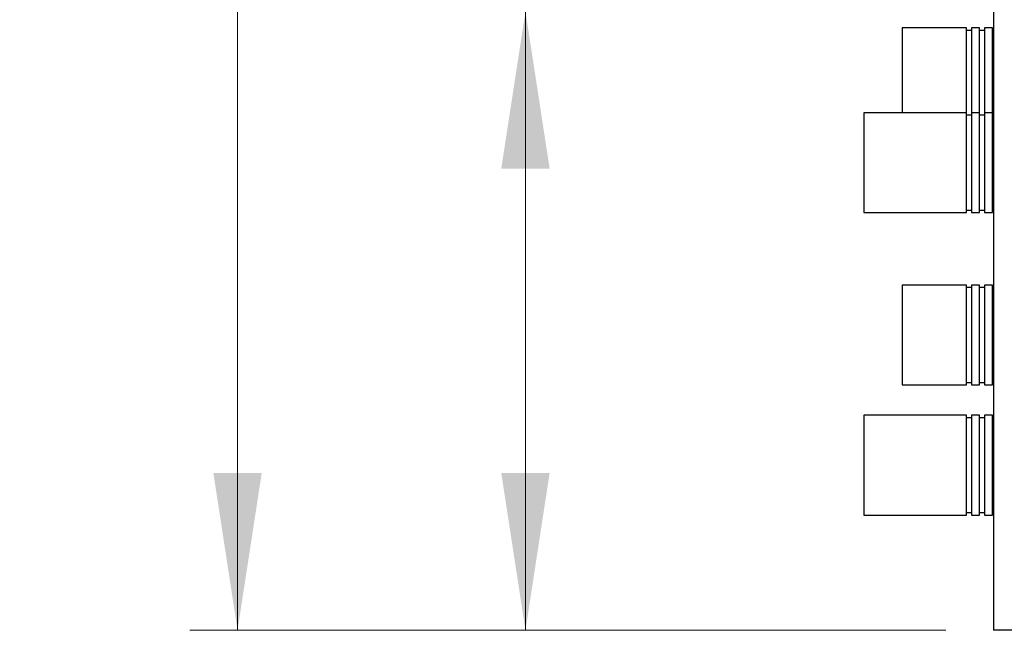
# Model space of a CAD drawing. Units: inches. Extents: x 0.9 to 33.2, y 0.4 to 21.7.
# Drawn here: x 13.9 to 15.6, y 9.3 to 10.3 of the extents above; entities that cross this region are included whole.
import ezdxf

# ---------------------------------------------------------------- set-up
doc = ezdxf.new("R2010")
doc.units = ezdxf.units.IN
doc.header["$LTSCALE"] = 2
doc.header["$MEASUREMENT"] = 0
doc.styles.add('SLDTEXTSTYLE1', font='TXT', dxfattribs={"width": 0.75})
doc.dimstyles.new('SLDDIMSTYLE1', dxfattribs={"dimtxt": 0.275591, "dimasz": 0.26, "dimexe": 0, "dimexo": 0.0625, "dimgap": 0.068898, "dimtad": 1, "dimdec": 3, "dimrnd": 1e-09, "dimzin": 12, "dimdsep": 46, "dimtxsty": 'SLDTEXTSTYLE1', "dimsah": 1, "dimcen": 0.09, "dimadec": 0, "dimazin": 3, "dimtfac": 1, "dimtdec": 3, "dimtofl": 0, "dimtmove": 0, "dimatfit": 3, "dimfxl": 1, "dimfrac": 2, "dimtolj": 1, "dimtzin": 12, "dimarcsym": 0})

# ---------------------------------------------------------------- blocks, each defined once
blk = doc.blocks.new('_D_32')
at = {"color": 7, "linetype": 'Continuous', "lineweight": 18}
for p, q in [((14.7661, 10.3412), (14.7661, 11.6121)), ((15.2489, 10.3412), (14.6873, 10.3412)), ((14.7661, 9.3182), (14.7661, 10.3412)), ((15.4609, 9.3182), (14.6873, 9.3182))]:
    blk.add_line(p, q, dxfattribs=at)
for points in [[(14.7661, 10.3412), (14.7261, 10.0812), (14.8061, 10.0812)], [(14.7661, 9.3182), (14.8061, 9.5782), (14.7261, 9.5782)]]:
    blk.add_solid(points, dxfattribs=at)
at = {"color": 7, "linetype": 'Continuous', "lineweight": 18, "insert": (14.4108, 10.6958), "char_height": 0.27559, "attachment_point": 1, "rotation": 90, "style": 'SLDTEXTSTYLE1'}
blk.add_mtext('1.023', dxfattribs=at)
blk = doc.blocks.new('_D_38')
at = {"color": 7, "linetype": 'Continuous', "lineweight": 18}
for p, q in [((15.2489, 13.3412), (14.2115, 13.3412)), ((14.2902, 9.3182), (14.2902, 13.3412)), ((15.4609, 9.3182), (14.2115, 9.3182))]:
    blk.add_line(p, q, dxfattribs=at)
for points in [[(14.2902, 13.3412), (14.2502, 13.0812), (14.3302, 13.0812)], [(14.2902, 9.3182), (14.3302, 9.5782), (14.2502, 9.5782)]]:
    blk.add_solid(points, dxfattribs=at)
at = {"color": 7, "linetype": 'Continuous', "lineweight": 18, "insert": (13.935, 10.6958), "char_height": 0.27559, "attachment_point": 1, "rotation": 90, "style": 'SLDTEXTSTYLE1'}
blk.add_mtext('4.023', dxfattribs=at)

msp = doc.modelspace()

# ---------------------------------------------------------------- linework, layer by layer
at = {"color": 7, "linetype": 'Continuous', "lineweight": 25}
for p, q in [((15.5396, 11.6412), (15.5396, 9.3182)), ((15.4953, 10.3137), (15.3886, 10.3137)), ((15.3886, 10.3137), (15.3886, 10.1737)), ((15.4953, 10.1737), (15.4953, 10.3137)), ((15.5036, 10.3095), (15.4953, 10.3095)), ((15.5168, 10.3137), (15.5036, 10.3137)), ((15.5036, 10.3137), (15.5036, 10.1737)), ((15.5168, 10.1737), (15.5168, 10.3137)), ((15.525, 10.3095), (15.5168, 10.3095)), ((15.5382, 10.3137), (15.525, 10.3137)), ((15.525, 10.3137), (15.525, 10.1737)), ((15.5382, 10.1737), (15.5382, 10.3137)), ((15.5396, 10.3054), (15.5382, 10.3054)), ((15.4953, 10.1737), (15.3256, 10.1737)), ((15.3256, 10.1737), (15.3256, 10.0087)), ((15.4953, 10.0087), (15.4953, 10.1737)), ((15.5168, 10.1737), (15.5036, 10.1737)), ((15.5036, 10.1737), (15.5036, 10.0087)), ((15.5168, 10.0087), (15.5168, 10.1737)), ((15.5382, 10.1737), (15.525, 10.1737)), ((15.525, 10.1737), (15.525, 10.0087)), ((15.5382, 10.0087), (15.5382, 10.1737)), ((15.5036, 10.1695), (15.4953, 10.1695)), ((15.525, 10.1695), (15.5168, 10.1695)), ((15.5396, 10.1654), (15.5382, 10.1654)), ((15.4953, 10.0128), (15.5036, 10.0128)), ((15.5168, 10.0128), (15.525, 10.0128)), ((15.5382, 10.0169), (15.5396, 10.0169)), ((15.3256, 10.0087), (15.4953, 10.0087)), ((15.5036, 10.0087), (15.5168, 10.0087)), ((15.525, 10.0087), (15.5382, 10.0087)), ((15.4953, 9.8887), (15.3886, 9.8887)), ((15.3886, 9.8887), (15.3886, 9.7237)), ((15.4953, 9.7237), (15.4953, 9.8887)), ((15.5036, 9.8845), (15.4953, 9.8845)), ((15.5168, 9.8887), (15.5036, 9.8887)), ((15.5036, 9.8887), (15.5036, 9.7237)), ((15.5168, 9.7237), (15.5168, 9.8887)), ((15.525, 9.8845), (15.5168, 9.8845)), ((15.5382, 9.8887), (15.525, 9.8887)), ((15.525, 9.8887), (15.525, 9.7237)), ((15.5382, 9.7237), (15.5382, 9.8887)), ((15.5396, 9.8804), (15.5382, 9.8804)), ((15.3886, 9.7237), (15.4953, 9.7237)), ((15.4953, 9.7278), (15.5036, 9.7278)), ((15.5036, 9.7237), (15.5168, 9.7237)), ((15.5168, 9.7278), (15.525, 9.7278)), ((15.525, 9.7237), (15.5382, 9.7237)), ((15.5382, 9.7319), (15.5396, 9.7319)), ((15.4953, 9.6737), (15.3256, 9.6737)), ((15.3256, 9.6737), (15.3256, 9.5087)), ((15.4953, 9.5087), (15.4953, 9.6737)), ((15.5036, 9.6695), (15.4953, 9.6695)), ((15.5168, 9.6737), (15.5036, 9.6737)), ((15.5036, 9.6737), (15.5036, 9.5087)), ((15.5168, 9.5087), (15.5168, 9.6737)), ((15.525, 9.6695), (15.5168, 9.6695)), ((15.5382, 9.6737), (15.525, 9.6737)), ((15.525, 9.6737), (15.525, 9.5087)), ((15.5382, 9.5087), (15.5382, 9.6737)), ((15.5396, 9.6654), (15.5382, 9.6654)), ((15.3256, 9.5087), (15.4953, 9.5087)), ((15.4953, 9.5128), (15.5036, 9.5128)), ((15.5036, 9.5087), (15.5168, 9.5087)), ((15.5168, 9.5128), (15.525, 9.5128)), ((15.525, 9.5087), (15.5382, 9.5087)), ((15.5382, 9.5169), (15.5396, 9.5169)), ((15.5756, 9.3182), (15.5396, 9.3182))]:
    msp.add_line(p, q, dxfattribs=at)

# ---------------------------------------------------------------- dimensions: what is measured, and where the dimension line sits
at = {"color": 7, "linetype": 'Continuous', "lineweight": 18}
for base, p2, picture, middle in [((14.2902, 13.3412), (15.3276, 13.3412), '_D_38', (14.2902, 11.154)), ((14.7661, 10.3412), (15.3276, 10.3412), '_D_32', (14.7661, 11.154))]:
    dim = msp.add_linear_dim(base=base, p1=(15.5396, 9.3182), p2=p2, angle=90, dimstyle='SLDDIMSTYLE1', dxfattribs=at)
    dim.commit()
    dim.dimension.update_dxf_attribs({"geometry": picture, "text_midpoint": middle, "dimtype": 160})

doc.saveas('drawing.dxf')
